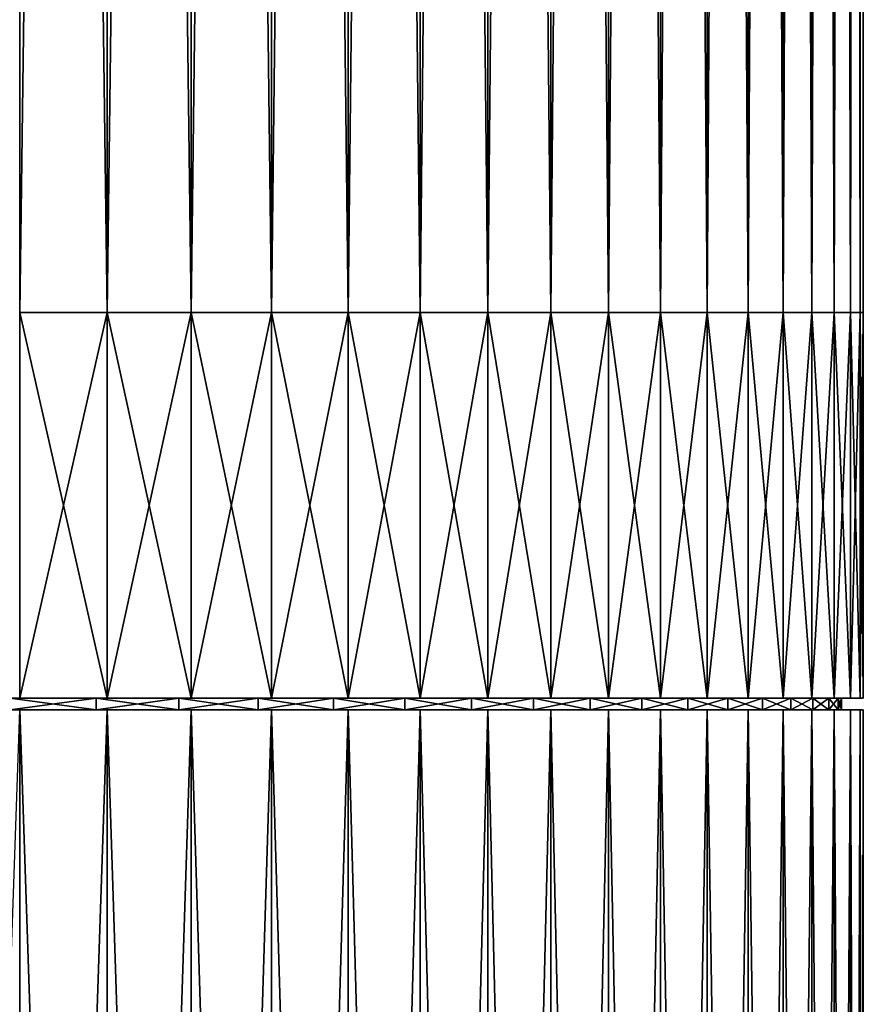
# Model space of a CAD drawing. Extents: x -0.025 to 0.03, y -0.17 to 0.
# Drawn here: x 0.009 to 0.02, y -0.112 to -0.098 of the extents above; entities that cross this region are included whole.
import ezdxf

# ---------------------------------------------------------------- set-up
doc = ezdxf.new("R2010")
doc.units = 0
doc.header["$MEASUREMENT"] = 0
doc.layers.get('0').update_dxf_attribs({"linetype": 'CONTINUOUS'})

msp = doc.modelspace()

# ---------------------------------------------------------------- linework, layer by layer
for points in [[(0.009026, -0.012948, -0.018027), (0.010204, -0.012948, -0.017397), (0.010204, -0.102272, -0.017397)], [(0.009026, -0.012948, -0.018027), (0.010204, -0.102272, -0.017397), (0.009026, -0.102272, -0.018027)], [(0.010204, -0.012948, 0.017948), (0.009026, -0.012948, 0.018577), (0.009026, -0.102272, 0.018577)], [(0.010204, -0.012948, 0.017948), (0.009026, -0.102272, 0.018577), (0.010204, -0.102272, 0.017948)], [(0.010204, -0.012948, -0.017397), (0.011338, -0.012948, -0.016692), (0.011338, -0.102272, -0.016692)], [(0.010204, -0.012948, -0.017397), (0.011338, -0.102272, -0.016692), (0.010204, -0.102272, -0.017397)], [(0.011338, -0.012948, 0.017243), (0.010204, -0.012948, 0.017948), (0.010204, -0.102272, 0.017948)], [(0.011338, -0.012948, 0.017243), (0.010204, -0.102272, 0.017948), (0.011338, -0.102272, 0.017243)], [(0.011338, -0.012948, -0.016692), (0.012423, -0.012948, -0.015914), (0.012423, -0.102272, -0.015914)], [(0.011338, -0.012948, -0.016692), (0.012423, -0.102272, -0.015914), (0.011338, -0.102272, -0.016692)], [(0.012423, -0.012948, 0.016465), (0.011338, -0.012948, 0.017243), (0.011338, -0.102272, 0.017243)], [(0.012423, -0.012948, 0.016465), (0.011338, -0.102272, 0.017243), (0.012423, -0.102272, 0.016465)], [(0.012423, -0.012948, -0.015914), (0.013455, -0.012948, -0.015067), (0.013455, -0.102272, -0.015067)], [(0.012423, -0.012948, -0.015914), (0.013455, -0.102272, -0.015067), (0.012423, -0.102272, -0.015914)], [(0.013455, -0.012948, 0.015618), (0.012423, -0.012948, 0.016465), (0.012423, -0.102272, 0.016465)], [(0.013455, -0.012948, 0.015618), (0.012423, -0.102272, 0.016465), (0.013455, -0.102272, 0.015618)], [(0.01443, -0.012948, 0.014705), (0.013455, -0.012948, 0.015618), (0.013455, -0.102272, 0.015618)], [(0.01443, -0.012948, 0.014705), (0.013455, -0.102272, 0.015618), (0.01443, -0.102272, 0.014705)], [(0.013455, -0.012948, -0.015067), (0.01443, -0.012948, -0.014154), (0.01443, -0.102272, -0.014154)], [(0.013455, -0.012948, -0.015067), (0.01443, -0.102272, -0.014154), (0.013455, -0.102272, -0.015067)], [(0.015343, -0.012948, 0.01373), (0.01443, -0.012948, 0.014705), (0.01443, -0.102272, 0.014705)], [(0.015343, -0.012948, 0.01373), (0.01443, -0.102272, 0.014705), (0.015343, -0.102272, 0.01373)], [(0.01443, -0.012948, -0.014154), (0.015343, -0.012948, -0.01318), (0.015343, -0.102272, -0.01318)], [(0.01443, -0.012948, -0.014154), (0.015343, -0.102272, -0.01318), (0.01443, -0.102272, -0.014154)], [(0.01619, -0.012948, 0.012698), (0.015343, -0.012948, 0.01373), (0.015343, -0.102272, 0.01373)], [(0.01619, -0.012948, 0.012698), (0.015343, -0.102272, 0.01373), (0.01619, -0.102272, 0.012698)], [(0.015343, -0.012948, -0.01318), (0.01619, -0.012948, -0.012147), (0.01619, -0.102272, -0.012147)], [(0.015343, -0.012948, -0.01318), (0.01619, -0.102272, -0.012147), (0.015343, -0.102272, -0.01318)], [(0.016968, -0.012948, 0.011612), (0.01619, -0.012948, 0.012698), (0.01619, -0.102272, 0.012698)], [(0.016968, -0.012948, 0.011612), (0.01619, -0.102272, 0.012698), (0.016968, -0.102272, 0.011612)], [(0.01619, -0.012948, -0.012147), (0.016968, -0.012948, -0.011062), (0.016968, -0.102272, -0.011062)], [(0.01619, -0.012948, -0.012147), (0.016968, -0.102272, -0.011062), (0.01619, -0.102272, -0.012147)], [(0.017673, -0.012948, 0.010478), (0.016968, -0.012948, 0.011612), (0.016968, -0.102272, 0.011612)], [(0.017673, -0.012948, 0.010478), (0.016968, -0.102272, 0.011612), (0.017673, -0.102272, 0.010478)], [(0.016968, -0.012948, -0.011062), (0.017673, -0.012948, -0.009928), (0.017673, -0.102272, -0.009928)], [(0.016968, -0.012948, -0.011062), (0.017673, -0.102272, -0.009928), (0.016968, -0.102272, -0.011062)], [(0.018302, -0.012948, 0.009301), (0.017673, -0.012948, 0.010478), (0.017673, -0.102272, 0.010478)], [(0.018302, -0.012948, 0.009301), (0.017673, -0.102272, 0.010478), (0.018302, -0.102272, 0.009301)], [(0.017673, -0.012948, -0.009928), (0.018302, -0.012948, -0.00875), (0.018302, -0.102272, -0.00875)], [(0.017673, -0.012948, -0.009928), (0.018302, -0.102272, -0.00875), (0.017673, -0.102272, -0.009928)], [(0.018853, -0.012948, 0.008084), (0.018302, -0.012948, 0.009301), (0.018302, -0.102272, 0.009301)], [(0.018853, -0.012948, 0.008084), (0.018302, -0.102272, 0.009301), (0.018853, -0.102272, 0.008084)], [(0.018302, -0.012948, -0.00875), (0.018853, -0.012948, -0.007534), (0.018853, -0.102272, -0.007534)], [(0.018302, -0.012948, -0.00875), (0.018853, -0.102272, -0.007534), (0.018302, -0.102272, -0.00875)], [(0.019324, -0.012948, 0.006835), (0.018853, -0.012948, 0.008084), (0.018853, -0.102272, 0.008084)], [(0.019324, -0.012948, 0.006835), (0.018853, -0.102272, 0.008084), (0.019324, -0.102272, 0.006835)], [(0.018853, -0.012948, -0.007534), (0.019324, -0.012948, -0.006284), (0.019324, -0.102272, -0.006284)], [(0.018853, -0.012948, -0.007534), (0.019324, -0.102272, -0.006284), (0.018853, -0.102272, -0.007534)], [(0.019711, -0.012948, 0.005557), (0.019324, -0.012948, 0.006835), (0.019324, -0.102272, 0.006835)], [(0.019711, -0.012948, 0.005557), (0.019324, -0.102272, 0.006835), (0.019711, -0.102272, 0.005557)], [(0.019324, -0.012948, -0.006284), (0.019711, -0.012948, -0.005006), (0.019711, -0.102272, -0.005006)], [(0.019324, -0.012948, -0.006284), (0.019711, -0.102272, -0.005006), (0.019324, -0.102272, -0.006284)], [(0.020015, -0.012948, 0.004256), (0.019711, -0.012948, 0.005557), (0.019711, -0.102272, 0.005557)], [(0.020015, -0.012948, 0.004256), (0.019711, -0.102272, 0.005557), (0.020015, -0.102272, 0.004256)], [(0.019711, -0.012948, -0.005006), (0.020015, -0.012948, -0.003706), (0.020015, -0.102272, -0.003706)], [(0.019711, -0.012948, -0.005006), (0.020015, -0.102272, -0.003706), (0.019711, -0.102272, -0.005006)], [(0.020232, -0.012948, 0.002939), (0.020015, -0.012948, 0.004256), (0.020015, -0.102272, 0.004256)], [(0.020232, -0.012948, 0.002939), (0.020015, -0.102272, 0.004256), (0.020232, -0.102272, 0.002939)], [(0.020015, -0.012948, -0.003706), (0.020232, -0.012948, -0.002388), (0.020232, -0.102272, -0.002388)], [(0.020015, -0.012948, -0.003706), (0.020232, -0.102272, -0.002388), (0.020015, -0.102272, -0.003706)], [(0.020363, -0.012948, 0.00161), (0.020232, -0.012948, 0.002939), (0.020232, -0.102272, 0.002939)], [(0.020363, -0.012948, 0.00161), (0.020232, -0.102272, 0.002939), (0.020363, -0.102272, 0.00161)], [(0.020232, -0.012948, -0.002388), (0.020363, -0.012948, -0.001059), (0.020363, -0.102272, -0.001059)], [(0.020232, -0.012948, -0.002388), (0.020363, -0.102272, -0.001059), (0.020232, -0.102272, -0.002388)], [(0.020407, -0.012948, 0.000275), (0.020363, -0.012948, 0.00161), (0.020363, -0.102272, 0.00161)], [(0.020407, -0.012948, 0.000275), (0.020363, -0.102272, 0.00161), (0.020407, -0.102272, 0.000275)], [(0.020363, -0.012948, -0.001059), (0.020407, -0.012948, 0.000275), (0.020407, -0.102272, 0.000275)], [(0.020363, -0.012948, -0.001059), (0.020407, -0.102272, 0.000275), (0.020363, -0.102272, -0.001059)], [(0.010204, -0.102272, 0.017948), (0.009026, -0.102272, 0.018577), (0.009026, -0.107477, 0.018577)], [(0.010204, -0.102272, 0.017948), (0.009026, -0.107477, 0.018577), (0.010204, -0.107477, 0.017948)], [(0.009026, -0.102272, -0.018027), (0.010204, -0.102272, -0.017397), (0.010204, -0.107477, -0.017397)], [(0.009026, -0.102272, -0.018027), (0.010204, -0.107477, -0.017397), (0.009026, -0.107477, -0.018027)], [(0.011338, -0.102272, 0.017243), (0.010204, -0.102272, 0.017948), (0.010204, -0.107477, 0.017948)], [(0.011338, -0.102272, 0.017243), (0.010204, -0.107477, 0.017948), (0.011338, -0.107477, 0.017243)], [(0.010204, -0.102272, -0.017397), (0.011338, -0.102272, -0.016692), (0.011338, -0.107477, -0.016692)], [(0.010204, -0.102272, -0.017397), (0.011338, -0.107477, -0.016692), (0.010204, -0.107477, -0.017397)], [(0.012423, -0.102272, 0.016465), (0.011338, -0.102272, 0.017243), (0.011338, -0.107477, 0.017243)], [(0.012423, -0.102272, 0.016465), (0.011338, -0.107477, 0.017243), (0.012423, -0.107477, 0.016465)], [(0.011338, -0.102272, -0.016692), (0.012423, -0.102272, -0.015914), (0.012423, -0.107477, -0.015914)], [(0.011338, -0.102272, -0.016692), (0.012423, -0.107477, -0.015914), (0.011338, -0.107477, -0.016692)], [(0.013455, -0.102272, 0.015618), (0.012423, -0.102272, 0.016465), (0.012423, -0.107477, 0.016465)], [(0.013455, -0.102272, 0.015618), (0.012423, -0.107477, 0.016465), (0.013455, -0.107477, 0.015618)], [(0.012423, -0.102272, -0.015914), (0.013455, -0.102272, -0.015067), (0.013455, -0.107477, -0.015067)], [(0.012423, -0.102272, -0.015914), (0.013455, -0.107477, -0.015067), (0.012423, -0.107477, -0.015914)], [(0.013455, -0.102272, -0.015067), (0.01443, -0.102272, -0.014154), (0.01443, -0.107477, -0.014154)], [(0.013455, -0.102272, -0.015067), (0.01443, -0.107477, -0.014154), (0.013455, -0.107477, -0.015067)], [(0.01443, -0.102272, 0.014705), (0.013455, -0.102272, 0.015618), (0.013455, -0.107477, 0.015618)], [(0.01443, -0.102272, 0.014705), (0.013455, -0.107477, 0.015618), (0.01443, -0.107477, 0.014705)], [(0.01443, -0.102272, -0.014154), (0.015343, -0.102272, -0.01318), (0.015343, -0.107477, -0.01318)], [(0.01443, -0.102272, -0.014154), (0.015343, -0.107477, -0.01318), (0.01443, -0.107477, -0.014154)], [(0.015343, -0.102272, 0.01373), (0.01443, -0.102272, 0.014705), (0.01443, -0.107477, 0.014705)], [(0.015343, -0.102272, 0.01373), (0.01443, -0.107477, 0.014705), (0.015343, -0.107477, 0.01373)], [(0.015343, -0.102272, -0.01318), (0.01619, -0.102272, -0.012147), (0.01619, -0.107477, -0.012147)], [(0.015343, -0.102272, -0.01318), (0.01619, -0.107477, -0.012147), (0.015343, -0.107477, -0.01318)], [(0.01619, -0.102272, 0.012698), (0.015343, -0.102272, 0.01373), (0.015343, -0.107477, 0.01373)], [(0.01619, -0.102272, 0.012698), (0.015343, -0.107477, 0.01373), (0.01619, -0.107477, 0.012698)], [(0.01619, -0.102272, -0.012147), (0.016968, -0.102272, -0.011062), (0.016968, -0.107477, -0.011062)], [(0.01619, -0.102272, -0.012147), (0.016968, -0.107477, -0.011062), (0.01619, -0.107477, -0.012147)], [(0.016968, -0.102272, 0.011612), (0.01619, -0.102272, 0.012698), (0.01619, -0.107477, 0.012698)], [(0.016968, -0.102272, 0.011612), (0.01619, -0.107477, 0.012698), (0.016968, -0.107477, 0.011612)], [(0.016968, -0.102272, -0.011062), (0.017673, -0.102272, -0.009928), (0.017673, -0.107477, -0.009928)], [(0.016968, -0.102272, -0.011062), (0.017673, -0.107477, -0.009928), (0.016968, -0.107477, -0.011062)], [(0.017673, -0.102272, 0.010478), (0.016968, -0.102272, 0.011612), (0.016968, -0.107477, 0.011612)], [(0.017673, -0.102272, 0.010478), (0.016968, -0.107477, 0.011612), (0.017673, -0.107477, 0.010478)], [(0.017673, -0.102272, -0.009928), (0.018302, -0.102272, -0.00875), (0.018302, -0.107477, -0.00875)], [(0.017673, -0.102272, -0.009928), (0.018302, -0.107477, -0.00875), (0.017673, -0.107477, -0.009928)], [(0.018302, -0.102272, 0.009301), (0.017673, -0.102272, 0.010478), (0.017673, -0.107477, 0.010478)], [(0.018302, -0.102272, 0.009301), (0.017673, -0.107477, 0.010478), (0.018302, -0.107477, 0.009301)], [(0.018302, -0.102272, -0.00875), (0.018853, -0.102272, -0.007534), (0.018853, -0.107477, -0.007534)], [(0.018302, -0.102272, -0.00875), (0.018853, -0.107477, -0.007534), (0.018302, -0.107477, -0.00875)], [(0.018853, -0.102272, 0.008084), (0.018302, -0.102272, 0.009301), (0.018302, -0.107477, 0.009301)], [(0.018853, -0.102272, 0.008084), (0.018302, -0.107477, 0.009301), (0.018853, -0.107477, 0.008084)], [(0.018853, -0.102272, -0.007534), (0.019324, -0.102272, -0.006284), (0.019324, -0.107477, -0.006284)], [(0.018853, -0.102272, -0.007534), (0.019324, -0.107477, -0.006284), (0.018853, -0.107477, -0.007534)], [(0.019324, -0.102272, 0.006835), (0.018853, -0.102272, 0.008084), (0.018853, -0.107477, 0.008084)], [(0.019324, -0.102272, 0.006835), (0.018853, -0.107477, 0.008084), (0.019324, -0.107477, 0.006835)], [(0.019324, -0.102272, -0.006284), (0.019711, -0.102272, -0.005006), (0.019711, -0.107477, -0.005006)], [(0.019324, -0.102272, -0.006284), (0.019711, -0.107477, -0.005006), (0.019324, -0.107477, -0.006284)], [(0.019711, -0.102272, 0.005557), (0.019324, -0.102272, 0.006835), (0.019324, -0.107477, 0.006835)], [(0.019711, -0.102272, 0.005557), (0.019324, -0.107477, 0.006835), (0.019711, -0.107477, 0.005557)], [(0.019711, -0.102272, -0.005006), (0.020015, -0.102272, -0.003706), (0.020015, -0.107477, -0.003706)], [(0.019711, -0.102272, -0.005006), (0.020015, -0.107477, -0.003706), (0.019711, -0.107477, -0.005006)], [(0.020015, -0.102272, 0.004256), (0.019711, -0.102272, 0.005557), (0.019711, -0.107477, 0.005557)], [(0.020015, -0.102272, 0.004256), (0.019711, -0.107477, 0.005557), (0.020015, -0.107477, 0.004256)], [(0.020015, -0.102272, -0.003706), (0.020232, -0.102272, -0.002388), (0.020232, -0.107477, -0.002388)], [(0.020015, -0.102272, -0.003706), (0.020232, -0.107477, -0.002388), (0.020015, -0.107477, -0.003706)], [(0.020232, -0.102272, 0.002939), (0.020015, -0.102272, 0.004256), (0.020015, -0.107477, 0.004256)], [(0.020232, -0.102272, 0.002939), (0.020015, -0.107477, 0.004256), (0.020232, -0.107477, 0.002939)], [(0.020232, -0.102272, -0.002388), (0.020363, -0.102272, -0.001059), (0.020363, -0.107477, -0.001059)], [(0.020232, -0.102272, -0.002388), (0.020363, -0.107477, -0.001059), (0.020232, -0.107477, -0.002388)], [(0.020363, -0.102272, 0.00161), (0.020232, -0.102272, 0.002939), (0.020232, -0.107477, 0.002939)], [(0.020363, -0.102272, 0.00161), (0.020232, -0.107477, 0.002939), (0.020363, -0.107477, 0.00161)], [(0.020363, -0.102272, -0.001059), (0.020407, -0.102272, 0.000275), (0.020407, -0.107477, 0.000275)], [(0.020363, -0.102272, -0.001059), (0.020407, -0.107477, 0.000275), (0.020363, -0.107477, -0.001059)], [(0.020407, -0.102272, 0.000275), (0.020363, -0.102272, 0.00161), (0.020363, -0.107477, 0.00161)], [(0.020407, -0.102272, 0.000275), (0.020363, -0.107477, 0.00161), (0.020407, -0.107477, 0.000275)], [(0.009026, -0.107477, -0.018027), (0.010056, -0.107477, -0.017142), (0.008896, -0.107477, -0.017763)], [(0.010204, -0.107477, 0.017948), (0.009026, -0.107477, 0.018577), (0.008896, -0.107477, 0.018313)], [(0.010204, -0.107477, 0.017948), (0.008896, -0.107477, 0.018313), (0.010056, -0.107477, 0.017693)], [(0.010056, -0.107477, 0.017693), (0.008896, -0.107477, 0.018313), (0.008896, -0.107635, 0.018313)], [(0.010056, -0.107477, 0.017693), (0.008896, -0.107635, 0.018313), (0.010056, -0.107635, 0.017693)], [(0.008896, -0.107477, -0.017763), (0.010056, -0.107477, -0.017142), (0.010056, -0.107635, -0.017142)], [(0.008896, -0.107477, -0.017763), (0.010056, -0.107635, -0.017142), (0.008896, -0.107635, -0.017763)], [(0.009026, -0.107477, -0.018027), (0.010204, -0.107477, -0.017397), (0.010056, -0.107477, -0.017142)], [(0.010204, -0.107477, -0.017397), (0.011174, -0.107477, -0.016447), (0.010056, -0.107477, -0.017142)], [(0.011174, -0.107477, 0.016998), (0.010056, -0.107477, 0.017693), (0.010056, -0.107635, 0.017693)], [(0.011174, -0.107477, 0.016998), (0.010056, -0.107635, 0.017693), (0.011174, -0.107635, 0.016998)], [(0.010056, -0.107477, -0.017142), (0.011174, -0.107477, -0.016447), (0.011174, -0.107635, -0.016447)], [(0.010056, -0.107477, -0.017142), (0.011174, -0.107635, -0.016447), (0.010056, -0.107635, -0.017142)], [(0.011338, -0.107477, 0.017243), (0.010204, -0.107477, 0.017948), (0.010056, -0.107477, 0.017693)], [(0.011338, -0.107477, 0.017243), (0.010056, -0.107477, 0.017693), (0.011174, -0.107477, 0.016998)], [(0.010204, -0.107477, -0.017397), (0.011338, -0.107477, -0.016692), (0.011174, -0.107477, -0.016447)], [(0.012244, -0.107477, 0.016231), (0.011174, -0.107477, 0.016998), (0.011174, -0.107635, 0.016998)], [(0.012244, -0.107477, 0.016231), (0.011174, -0.107635, 0.016998), (0.012244, -0.107635, 0.016231)], [(0.011174, -0.107477, -0.016447), (0.012244, -0.107477, -0.015681), (0.012244, -0.107635, -0.015681)], [(0.011174, -0.107477, -0.016447), (0.012244, -0.107635, -0.015681), (0.011174, -0.107635, -0.016447)], [(0.011338, -0.107477, -0.016692), (0.012244, -0.107477, -0.015681), (0.011174, -0.107477, -0.016447)], [(0.012423, -0.107477, 0.016465), (0.011338, -0.107477, 0.017243), (0.011174, -0.107477, 0.016998)], [(0.012423, -0.107477, 0.016465), (0.011174, -0.107477, 0.016998), (0.012244, -0.107477, 0.016231)], [(0.011338, -0.107477, -0.016692), (0.012423, -0.107477, -0.015914), (0.012244, -0.107477, -0.015681)], [(0.013261, -0.107477, 0.015396), (0.012244, -0.107477, 0.016231), (0.012244, -0.107635, 0.016231)], [(0.013261, -0.107477, 0.015396), (0.012244, -0.107635, 0.016231), (0.013261, -0.107635, 0.015396)], [(0.012244, -0.107477, -0.015681), (0.013261, -0.107477, -0.014846), (0.013261, -0.107635, -0.014846)], [(0.012244, -0.107477, -0.015681), (0.013261, -0.107635, -0.014846), (0.012244, -0.107635, -0.015681)], [(0.012423, -0.107477, -0.015914), (0.013261, -0.107477, -0.014846), (0.012244, -0.107477, -0.015681)], [(0.013455, -0.107477, 0.015618), (0.012423, -0.107477, 0.016465), (0.012244, -0.107477, 0.016231)], [(0.013455, -0.107477, 0.015618), (0.012244, -0.107477, 0.016231), (0.013261, -0.107477, 0.015396)], [(0.012423, -0.107477, -0.015914), (0.013455, -0.107477, -0.015067), (0.013261, -0.107477, -0.014846)], [(0.013261, -0.107477, -0.014846), (0.014222, -0.107477, -0.013946), (0.014222, -0.107635, -0.013946)], [(0.013261, -0.107477, -0.014846), (0.014222, -0.107635, -0.013946), (0.013261, -0.107635, -0.014846)], [(0.014222, -0.107477, 0.014496), (0.013261, -0.107477, 0.015396), (0.013261, -0.107635, 0.015396)], [(0.014222, -0.107477, 0.014496), (0.013261, -0.107635, 0.015396), (0.014222, -0.107635, 0.014496)], [(0.01443, -0.107477, 0.014705), (0.013455, -0.107477, 0.015618), (0.013261, -0.107477, 0.015396)], [(0.01443, -0.107477, 0.014705), (0.013261, -0.107477, 0.015396), (0.014222, -0.107477, 0.014496)], [(0.013455, -0.107477, -0.015067), (0.014222, -0.107477, -0.013946), (0.013261, -0.107477, -0.014846)], [(0.013455, -0.107477, -0.015067), (0.01443, -0.107477, -0.014154), (0.014222, -0.107477, -0.013946)], [(0.014222, -0.107477, -0.013946), (0.015121, -0.107477, -0.012985), (0.015121, -0.107635, -0.012985)], [(0.014222, -0.107477, -0.013946), (0.015121, -0.107635, -0.012985), (0.014222, -0.107635, -0.013946)], [(0.015121, -0.107477, 0.013536), (0.014222, -0.107477, 0.014496), (0.014222, -0.107635, 0.014496)], [(0.015121, -0.107477, 0.013536), (0.014222, -0.107635, 0.014496), (0.015121, -0.107635, 0.013536)], [(0.015343, -0.107477, 0.01373), (0.01443, -0.107477, 0.014705), (0.014222, -0.107477, 0.014496)], [(0.015343, -0.107477, 0.01373), (0.014222, -0.107477, 0.014496), (0.015121, -0.107477, 0.013536)], [(0.01443, -0.107477, -0.014154), (0.015121, -0.107477, -0.012985), (0.014222, -0.107477, -0.013946)], [(0.01443, -0.107477, -0.014154), (0.015343, -0.107477, -0.01318), (0.015121, -0.107477, -0.012985)], [(0.01619, -0.107477, 0.012698), (0.015343, -0.107477, 0.01373), (0.015121, -0.107477, 0.013536)], [(0.01619, -0.107477, 0.012698), (0.015121, -0.107477, 0.013536), (0.015956, -0.107477, 0.012519)], [(0.015343, -0.107477, -0.01318), (0.015956, -0.107477, -0.011968), (0.015121, -0.107477, -0.012985)], [(0.015121, -0.107477, -0.012985), (0.015956, -0.107477, -0.011968), (0.015956, -0.107635, -0.011968)], [(0.015121, -0.107477, -0.012985), (0.015956, -0.107635, -0.011968), (0.015121, -0.107635, -0.012985)], [(0.015956, -0.107477, 0.012519), (0.015121, -0.107477, 0.013536), (0.015121, -0.107635, 0.013536)], [(0.015956, -0.107477, 0.012519), (0.015121, -0.107635, 0.013536), (0.015956, -0.107635, 0.012519)], [(0.015343, -0.107477, -0.01318), (0.01619, -0.107477, -0.012147), (0.015956, -0.107477, -0.011968)], [(0.016968, -0.107477, 0.011612), (0.01619, -0.107477, 0.012698), (0.015956, -0.107477, 0.012519)], [(0.016968, -0.107477, 0.011612), (0.015956, -0.107477, 0.012519), (0.016723, -0.107477, 0.011449)], [(0.01619, -0.107477, -0.012147), (0.016723, -0.107477, -0.010898), (0.015956, -0.107477, -0.011968)], [(0.015956, -0.107477, -0.011968), (0.016723, -0.107477, -0.010898), (0.016723, -0.107635, -0.010898)], [(0.015956, -0.107477, -0.011968), (0.016723, -0.107635, -0.010898), (0.015956, -0.107635, -0.011968)], [(0.016723, -0.107477, 0.011449), (0.015956, -0.107477, 0.012519), (0.015956, -0.107635, 0.012519)], [(0.016723, -0.107477, 0.011449), (0.015956, -0.107635, 0.012519), (0.016723, -0.107635, 0.011449)], [(0.01619, -0.107477, -0.012147), (0.016968, -0.107477, -0.011062), (0.016723, -0.107477, -0.010898)], [(0.017673, -0.107477, 0.010478), (0.016968, -0.107477, 0.011612), (0.016723, -0.107477, 0.011449)], [(0.017673, -0.107477, 0.010478), (0.016723, -0.107477, 0.011449), (0.017418, -0.107477, 0.010331)], [(0.016968, -0.107477, -0.011062), (0.017418, -0.107477, -0.009781), (0.016723, -0.107477, -0.010898)], [(0.016723, -0.107477, -0.010898), (0.017418, -0.107477, -0.009781), (0.017418, -0.107635, -0.009781)], [(0.016723, -0.107477, -0.010898), (0.017418, -0.107635, -0.009781), (0.016723, -0.107635, -0.010898)], [(0.017418, -0.107477, 0.010331), (0.016723, -0.107477, 0.011449), (0.016723, -0.107635, 0.011449)], [(0.017418, -0.107477, 0.010331), (0.016723, -0.107635, 0.011449), (0.017418, -0.107635, 0.010331)], [(0.016968, -0.107477, -0.011062), (0.017673, -0.107477, -0.009928), (0.017418, -0.107477, -0.009781)], [(0.017673, -0.107477, -0.009928), (0.018038, -0.107477, -0.00862), (0.017418, -0.107477, -0.009781)], [(0.018302, -0.107477, 0.009301), (0.017673, -0.107477, 0.010478), (0.017418, -0.107477, 0.010331)], [(0.018302, -0.107477, 0.009301), (0.017418, -0.107477, 0.010331), (0.018038, -0.107477, 0.00917)], [(0.017418, -0.107477, -0.009781), (0.018038, -0.107477, -0.00862), (0.018038, -0.107635, -0.00862)], [(0.017418, -0.107477, -0.009781), (0.018038, -0.107635, -0.00862), (0.017418, -0.107635, -0.009781)], [(0.018038, -0.107477, 0.00917), (0.017418, -0.107477, 0.010331), (0.017418, -0.107635, 0.010331)], [(0.018038, -0.107477, 0.00917), (0.017418, -0.107635, 0.010331), (0.018038, -0.107635, 0.00917)], [(0.017673, -0.107477, -0.009928), (0.018302, -0.107477, -0.00875), (0.018038, -0.107477, -0.00862)], [(0.018302, -0.107477, -0.00875), (0.018581, -0.107477, -0.007421), (0.018038, -0.107477, -0.00862)], [(0.018853, -0.107477, 0.008084), (0.018302, -0.107477, 0.009301), (0.018038, -0.107477, 0.00917)], [(0.018853, -0.107477, 0.008084), (0.018038, -0.107477, 0.00917), (0.018581, -0.107477, 0.007972)], [(0.018038, -0.107477, -0.00862), (0.018581, -0.107477, -0.007421), (0.018581, -0.107635, -0.007421)], [(0.018038, -0.107477, -0.00862), (0.018581, -0.107635, -0.007421), (0.018038, -0.107635, -0.00862)], [(0.018581, -0.107477, 0.007972), (0.018038, -0.107477, 0.00917), (0.018038, -0.107635, 0.00917)], [(0.018581, -0.107477, 0.007972), (0.018038, -0.107635, 0.00917), (0.018581, -0.107635, 0.007972)], [(0.018302, -0.107477, -0.00875), (0.018853, -0.107477, -0.007534), (0.018581, -0.107477, -0.007421)], [(0.018853, -0.107477, -0.007534), (0.019045, -0.107477, -0.00619), (0.018581, -0.107477, -0.007421)], [(0.019324, -0.107477, 0.006835), (0.018853, -0.107477, 0.008084), (0.018581, -0.107477, 0.007972)], [(0.019324, -0.107477, 0.006835), (0.018581, -0.107477, 0.007972), (0.019045, -0.107477, 0.00674)], [(0.018581, -0.107477, -0.007421), (0.019045, -0.107477, -0.00619), (0.019045, -0.107635, -0.00619)], [(0.018581, -0.107477, -0.007421), (0.019045, -0.107635, -0.00619), (0.018581, -0.107635, -0.007421)], [(0.019045, -0.107477, 0.00674), (0.018581, -0.107477, 0.007972), (0.018581, -0.107635, 0.007972)], [(0.019045, -0.107477, 0.00674), (0.018581, -0.107635, 0.007972), (0.019045, -0.107635, 0.00674)], [(0.018853, -0.107477, -0.007534), (0.019324, -0.107477, -0.006284), (0.019045, -0.107477, -0.00619)], [(0.019324, -0.107477, -0.006284), (0.019427, -0.107477, -0.00493), (0.019045, -0.107477, -0.00619)], [(0.019711, -0.107477, 0.005557), (0.019324, -0.107477, 0.006835), (0.019045, -0.107477, 0.00674)], [(0.019711, -0.107477, 0.005557), (0.019045, -0.107477, 0.00674), (0.019427, -0.107477, 0.005481)], [(0.019045, -0.107477, -0.00619), (0.019427, -0.107477, -0.00493), (0.019427, -0.107635, -0.00493)], [(0.019045, -0.107477, -0.00619), (0.019427, -0.107635, -0.00493), (0.019045, -0.107635, -0.00619)], [(0.019427, -0.107477, 0.005481), (0.019045, -0.107477, 0.00674), (0.019045, -0.107635, 0.00674)], [(0.019427, -0.107477, 0.005481), (0.019045, -0.107635, 0.00674), (0.019427, -0.107635, 0.005481)], [(0.019324, -0.107477, -0.006284), (0.019711, -0.107477, -0.005006), (0.019427, -0.107477, -0.00493)], [(0.019427, -0.107477, -0.00493), (0.019726, -0.107477, -0.003648), (0.019726, -0.107635, -0.003648)], [(0.019427, -0.107477, -0.00493), (0.019726, -0.107635, -0.003648), (0.019427, -0.107635, -0.00493)], [(0.019726, -0.107477, 0.004199), (0.019427, -0.107477, 0.005481), (0.019427, -0.107635, 0.005481)], [(0.019726, -0.107477, 0.004199), (0.019427, -0.107635, 0.005481), (0.019726, -0.107635, 0.004199)], [(0.019711, -0.107477, -0.005006), (0.019726, -0.107477, -0.003648), (0.019427, -0.107477, -0.00493)], [(0.020015, -0.107477, 0.004256), (0.019711, -0.107477, 0.005557), (0.019427, -0.107477, 0.005481)], [(0.020015, -0.107477, 0.004256), (0.019427, -0.107477, 0.005481), (0.019726, -0.107477, 0.004199)], [(0.019711, -0.107477, -0.005006), (0.020015, -0.107477, -0.003706), (0.019726, -0.107477, -0.003648)], [(0.019726, -0.107477, -0.003648), (0.01994, -0.107477, -0.00235), (0.01994, -0.107635, -0.00235)], [(0.019726, -0.107477, -0.003648), (0.01994, -0.107635, -0.00235), (0.019726, -0.107635, -0.003648)], [(0.01994, -0.107477, 0.0029), (0.019726, -0.107477, 0.004199), (0.019726, -0.107635, 0.004199)], [(0.01994, -0.107477, 0.0029), (0.019726, -0.107635, 0.004199), (0.01994, -0.107635, 0.0029)], [(0.020015, -0.107477, -0.003706), (0.01994, -0.107477, -0.00235), (0.019726, -0.107477, -0.003648)], [(0.020232, -0.107477, 0.002939), (0.020015, -0.107477, 0.004256), (0.019726, -0.107477, 0.004199)], [(0.020232, -0.107477, 0.002939), (0.019726, -0.107477, 0.004199), (0.01994, -0.107477, 0.0029)], [(0.01994, -0.107477, -0.00235), (0.020069, -0.107477, -0.00104), (0.020069, -0.107635, -0.00104)], [(0.01994, -0.107477, -0.00235), (0.020069, -0.107635, -0.00104), (0.01994, -0.107635, -0.00235)], [(0.020069, -0.107477, 0.001591), (0.01994, -0.107477, 0.0029), (0.01994, -0.107635, 0.0029)], [(0.020069, -0.107477, 0.001591), (0.01994, -0.107635, 0.0029), (0.020069, -0.107635, 0.001591)], [(0.020015, -0.107477, -0.003706), (0.020232, -0.107477, -0.002388), (0.01994, -0.107477, -0.00235)], [(0.020232, -0.107477, -0.002388), (0.020069, -0.107477, -0.00104), (0.01994, -0.107477, -0.00235)], [(0.020363, -0.107477, 0.00161), (0.020232, -0.107477, 0.002939), (0.01994, -0.107477, 0.0029)], [(0.020363, -0.107477, 0.00161), (0.01994, -0.107477, 0.0029), (0.020069, -0.107477, 0.001591)], [(0.020069, -0.107477, -0.00104), (0.020112, -0.107477, 0.000275), (0.020112, -0.107635, 0.000275)], [(0.020069, -0.107477, -0.00104), (0.020112, -0.107635, 0.000275), (0.020069, -0.107635, -0.00104)], [(0.020112, -0.107477, 0.000275), (0.020069, -0.107477, 0.001591), (0.020069, -0.107635, 0.001591)], [(0.020112, -0.107477, 0.000275), (0.020069, -0.107635, 0.001591), (0.020112, -0.107635, 0.000275)], [(0.020232, -0.107477, -0.002388), (0.020363, -0.107477, -0.001059), (0.020069, -0.107477, -0.00104)], [(0.020363, -0.107477, -0.001059), (0.020112, -0.107477, 0.000275), (0.020069, -0.107477, -0.00104)], [(0.020407, -0.107477, 0.000275), (0.020363, -0.107477, 0.00161), (0.020069, -0.107477, 0.001591)], [(0.020407, -0.107477, 0.000275), (0.020069, -0.107477, 0.001591), (0.020112, -0.107477, 0.000275)], [(0.020363, -0.107477, -0.001059), (0.020407, -0.107477, 0.000275), (0.020112, -0.107477, 0.000275)], [(0.00781, -0.142874, -0.018578), (0.009026, -0.107635, -0.018027), (0.009026, -0.142874, -0.018027)], [(0.010204, -0.107635, -0.017397), (0.009026, -0.107635, -0.018027), (0.008896, -0.107635, -0.017763)], [(0.010204, -0.107635, -0.017397), (0.008896, -0.107635, -0.017763), (0.010056, -0.107635, -0.017142)], [(0.009026, -0.107635, 0.018577), (0.010056, -0.107635, 0.017693), (0.008896, -0.107635, 0.018313)], [(0.009026, -0.107635, 0.018577), (0.010204, -0.107635, 0.017948), (0.010056, -0.107635, 0.017693)], [(0.010204, -0.142874, 0.017948), (0.010204, -0.107635, 0.017948), (0.009026, -0.107635, 0.018577)], [(0.010204, -0.142874, 0.017948), (0.009026, -0.107635, 0.018577), (0.009026, -0.142874, 0.018577)], [(0.009026, -0.142874, -0.018027), (0.009026, -0.107635, -0.018027), (0.010204, -0.107635, -0.017397)], [(0.009026, -0.142874, -0.018027), (0.010204, -0.107635, -0.017397), (0.010204, -0.142874, -0.017397)], [(0.011338, -0.107635, -0.016692), (0.010204, -0.107635, -0.017397), (0.010056, -0.107635, -0.017142)], [(0.011338, -0.107635, -0.016692), (0.010056, -0.107635, -0.017142), (0.011174, -0.107635, -0.016447)], [(0.010204, -0.107635, 0.017948), (0.011174, -0.107635, 0.016998), (0.010056, -0.107635, 0.017693)], [(0.010204, -0.107635, 0.017948), (0.011338, -0.107635, 0.017243), (0.011174, -0.107635, 0.016998)], [(0.011338, -0.142874, 0.017243), (0.011338, -0.107635, 0.017243), (0.010204, -0.107635, 0.017948)], [(0.011338, -0.142874, 0.017243), (0.010204, -0.107635, 0.017948), (0.010204, -0.142874, 0.017948)], [(0.010204, -0.142874, -0.017397), (0.010204, -0.107635, -0.017397), (0.011338, -0.107635, -0.016692)], [(0.010204, -0.142874, -0.017397), (0.011338, -0.107635, -0.016692), (0.011338, -0.142874, -0.016692)], [(0.012423, -0.107635, -0.015914), (0.011338, -0.107635, -0.016692), (0.011174, -0.107635, -0.016447)], [(0.012423, -0.107635, -0.015914), (0.011174, -0.107635, -0.016447), (0.012244, -0.107635, -0.015681)], [(0.011338, -0.107635, 0.017243), (0.012244, -0.107635, 0.016231), (0.011174, -0.107635, 0.016998)], [(0.011338, -0.107635, 0.017243), (0.012423, -0.107635, 0.016465), (0.012244, -0.107635, 0.016231)], [(0.012423, -0.142874, 0.016465), (0.012423, -0.107635, 0.016465), (0.011338, -0.107635, 0.017243)], [(0.012423, -0.142874, 0.016465), (0.011338, -0.107635, 0.017243), (0.011338, -0.142874, 0.017243)], [(0.011338, -0.142874, -0.016692), (0.011338, -0.107635, -0.016692), (0.012423, -0.107635, -0.015914)], [(0.011338, -0.142874, -0.016692), (0.012423, -0.107635, -0.015914), (0.012423, -0.142874, -0.015914)], [(0.013455, -0.107635, -0.015067), (0.012423, -0.107635, -0.015914), (0.012244, -0.107635, -0.015681)], [(0.013455, -0.107635, -0.015067), (0.012244, -0.107635, -0.015681), (0.013261, -0.107635, -0.014846)], [(0.012423, -0.107635, 0.016465), (0.013261, -0.107635, 0.015396), (0.012244, -0.107635, 0.016231)], [(0.012423, -0.107635, 0.016465), (0.013455, -0.107635, 0.015618), (0.013261, -0.107635, 0.015396)], [(0.013455, -0.142874, 0.015618), (0.013455, -0.107635, 0.015618), (0.012423, -0.107635, 0.016465)], [(0.013455, -0.142874, 0.015618), (0.012423, -0.107635, 0.016465), (0.012423, -0.142874, 0.016465)], [(0.012423, -0.142874, -0.015914), (0.012423, -0.107635, -0.015914), (0.013455, -0.107635, -0.015067)], [(0.012423, -0.142874, -0.015914), (0.013455, -0.107635, -0.015067), (0.013455, -0.142874, -0.015067)], [(0.013455, -0.107635, 0.015618), (0.014222, -0.107635, 0.014496), (0.013261, -0.107635, 0.015396)], [(0.01443, -0.107635, -0.014154), (0.013455, -0.107635, -0.015067), (0.013261, -0.107635, -0.014846)], [(0.01443, -0.107635, -0.014154), (0.013261, -0.107635, -0.014846), (0.014222, -0.107635, -0.013946)], [(0.013455, -0.107635, 0.015618), (0.01443, -0.107635, 0.014705), (0.014222, -0.107635, 0.014496)], [(0.01443, -0.142874, 0.014705), (0.01443, -0.107635, 0.014705), (0.013455, -0.107635, 0.015618)], [(0.01443, -0.142874, 0.014705), (0.013455, -0.107635, 0.015618), (0.013455, -0.142874, 0.015618)], [(0.013455, -0.142874, -0.015067), (0.013455, -0.107635, -0.015067), (0.01443, -0.107635, -0.014154)], [(0.013455, -0.142874, -0.015067), (0.01443, -0.107635, -0.014154), (0.01443, -0.142874, -0.014154)], [(0.01443, -0.107635, 0.014705), (0.015121, -0.107635, 0.013536), (0.014222, -0.107635, 0.014496)], [(0.015343, -0.107635, -0.01318), (0.01443, -0.107635, -0.014154), (0.014222, -0.107635, -0.013946)], [(0.015343, -0.107635, -0.01318), (0.014222, -0.107635, -0.013946), (0.015121, -0.107635, -0.012985)], [(0.01443, -0.107635, 0.014705), (0.015343, -0.107635, 0.01373), (0.015121, -0.107635, 0.013536)], [(0.015343, -0.142874, 0.01373), (0.015343, -0.107635, 0.01373), (0.01443, -0.107635, 0.014705)], [(0.015343, -0.142874, 0.01373), (0.01443, -0.107635, 0.014705), (0.01443, -0.142874, 0.014705)], [(0.01443, -0.142874, -0.014154), (0.01443, -0.107635, -0.014154), (0.015343, -0.107635, -0.01318)], [(0.01443, -0.142874, -0.014154), (0.015343, -0.107635, -0.01318), (0.015343, -0.142874, -0.01318)], [(0.015343, -0.107635, 0.01373), (0.015956, -0.107635, 0.012519), (0.015121, -0.107635, 0.013536)], [(0.01619, -0.107635, -0.012147), (0.015343, -0.107635, -0.01318), (0.015121, -0.107635, -0.012985)], [(0.01619, -0.107635, -0.012147), (0.015121, -0.107635, -0.012985), (0.015956, -0.107635, -0.011968)], [(0.015343, -0.107635, 0.01373), (0.01619, -0.107635, 0.012698), (0.015956, -0.107635, 0.012519)], [(0.01619, -0.142874, 0.012698), (0.01619, -0.107635, 0.012698), (0.015343, -0.107635, 0.01373)], [(0.01619, -0.142874, 0.012698), (0.015343, -0.107635, 0.01373), (0.015343, -0.142874, 0.01373)], [(0.015343, -0.142874, -0.01318), (0.015343, -0.107635, -0.01318), (0.01619, -0.107635, -0.012147)], [(0.015343, -0.142874, -0.01318), (0.01619, -0.107635, -0.012147), (0.01619, -0.142874, -0.012147)], [(0.01619, -0.107635, 0.012698), (0.016723, -0.107635, 0.011449), (0.015956, -0.107635, 0.012519)], [(0.016968, -0.107635, -0.011062), (0.01619, -0.107635, -0.012147), (0.015956, -0.107635, -0.011968)], [(0.016968, -0.107635, -0.011062), (0.015956, -0.107635, -0.011968), (0.016723, -0.107635, -0.010898)], [(0.01619, -0.107635, 0.012698), (0.016968, -0.107635, 0.011612), (0.016723, -0.107635, 0.011449)], [(0.016968, -0.142874, 0.011612), (0.016968, -0.107635, 0.011612), (0.01619, -0.107635, 0.012698)], [(0.016968, -0.142874, 0.011612), (0.01619, -0.107635, 0.012698), (0.01619, -0.142874, 0.012698)], [(0.01619, -0.142874, -0.012147), (0.01619, -0.107635, -0.012147), (0.016968, -0.107635, -0.011062)], [(0.01619, -0.142874, -0.012147), (0.016968, -0.107635, -0.011062), (0.016968, -0.142874, -0.011062)], [(0.016968, -0.107635, 0.011612), (0.017418, -0.107635, 0.010331), (0.016723, -0.107635, 0.011449)], [(0.017673, -0.107635, -0.009928), (0.016968, -0.107635, -0.011062), (0.016723, -0.107635, -0.010898)], [(0.017673, -0.107635, -0.009928), (0.016723, -0.107635, -0.010898), (0.017418, -0.107635, -0.009781)], [(0.016968, -0.107635, 0.011612), (0.017673, -0.107635, 0.010478), (0.017418, -0.107635, 0.010331)], [(0.017673, -0.142874, 0.010478), (0.017673, -0.107635, 0.010478), (0.016968, -0.107635, 0.011612)], [(0.017673, -0.142874, 0.010478), (0.016968, -0.107635, 0.011612), (0.016968, -0.142874, 0.011612)], [(0.016968, -0.142874, -0.011062), (0.016968, -0.107635, -0.011062), (0.017673, -0.107635, -0.009928)], [(0.016968, -0.142874, -0.011062), (0.017673, -0.107635, -0.009928), (0.017673, -0.142874, -0.009928)], [(0.017673, -0.107635, 0.010478), (0.018038, -0.107635, 0.00917), (0.017418, -0.107635, 0.010331)], [(0.018302, -0.107635, -0.00875), (0.017673, -0.107635, -0.009928), (0.017418, -0.107635, -0.009781)], [(0.018302, -0.107635, -0.00875), (0.017418, -0.107635, -0.009781), (0.018038, -0.107635, -0.00862)], [(0.017673, -0.107635, 0.010478), (0.018302, -0.107635, 0.009301), (0.018038, -0.107635, 0.00917)], [(0.018302, -0.142874, 0.009301), (0.018302, -0.107635, 0.009301), (0.017673, -0.107635, 0.010478)], [(0.018302, -0.142874, 0.009301), (0.017673, -0.107635, 0.010478), (0.017673, -0.142874, 0.010478)], [(0.017673, -0.142874, -0.009928), (0.017673, -0.107635, -0.009928), (0.018302, -0.107635, -0.00875)], [(0.017673, -0.142874, -0.009928), (0.018302, -0.107635, -0.00875), (0.018302, -0.142874, -0.00875)], [(0.018853, -0.107635, -0.007534), (0.018302, -0.107635, -0.00875), (0.018038, -0.107635, -0.00862)], [(0.018853, -0.107635, -0.007534), (0.018038, -0.107635, -0.00862), (0.018581, -0.107635, -0.007421)], [(0.018302, -0.107635, 0.009301), (0.018581, -0.107635, 0.007972), (0.018038, -0.107635, 0.00917)], [(0.018302, -0.107635, 0.009301), (0.018853, -0.107635, 0.008084), (0.018581, -0.107635, 0.007972)], [(0.018853, -0.142874, 0.008084), (0.018853, -0.107635, 0.008084), (0.018302, -0.107635, 0.009301)], [(0.018853, -0.142874, 0.008084), (0.018302, -0.107635, 0.009301), (0.018302, -0.142874, 0.009301)], [(0.018302, -0.142874, -0.00875), (0.018302, -0.107635, -0.00875), (0.018853, -0.107635, -0.007534)], [(0.018302, -0.142874, -0.00875), (0.018853, -0.107635, -0.007534), (0.018853, -0.142874, -0.007534)], [(0.019324, -0.107635, -0.006284), (0.018853, -0.107635, -0.007534), (0.018581, -0.107635, -0.007421)], [(0.019324, -0.107635, -0.006284), (0.018581, -0.107635, -0.007421), (0.019045, -0.107635, -0.00619)], [(0.018853, -0.107635, 0.008084), (0.019045, -0.107635, 0.00674), (0.018581, -0.107635, 0.007972)], [(0.018853, -0.107635, 0.008084), (0.019324, -0.107635, 0.006835), (0.019045, -0.107635, 0.00674)], [(0.019324, -0.142874, 0.006835), (0.019324, -0.107635, 0.006835), (0.018853, -0.107635, 0.008084)], [(0.019324, -0.142874, 0.006835), (0.018853, -0.107635, 0.008084), (0.018853, -0.142874, 0.008084)], [(0.018853, -0.142874, -0.007534), (0.018853, -0.107635, -0.007534), (0.019324, -0.107635, -0.006284)], [(0.018853, -0.142874, -0.007534), (0.019324, -0.107635, -0.006284), (0.019324, -0.142874, -0.006284)], [(0.019711, -0.107635, -0.005006), (0.019324, -0.107635, -0.006284), (0.019045, -0.107635, -0.00619)], [(0.019711, -0.107635, -0.005006), (0.019045, -0.107635, -0.00619), (0.019427, -0.107635, -0.00493)], [(0.019324, -0.107635, 0.006835), (0.019427, -0.107635, 0.005481), (0.019045, -0.107635, 0.00674)], [(0.019324, -0.107635, 0.006835), (0.019711, -0.107635, 0.005557), (0.019427, -0.107635, 0.005481)], [(0.019711, -0.142874, 0.005557), (0.019711, -0.107635, 0.005557), (0.019324, -0.107635, 0.006835)], [(0.019711, -0.142874, 0.005557), (0.019324, -0.107635, 0.006835), (0.019324, -0.142874, 0.006835)], [(0.019324, -0.142874, -0.006284), (0.019324, -0.107635, -0.006284), (0.019711, -0.107635, -0.005006)], [(0.019324, -0.142874, -0.006284), (0.019711, -0.107635, -0.005006), (0.019711, -0.142874, -0.005006)], [(0.020015, -0.107635, -0.003706), (0.019711, -0.107635, -0.005006), (0.019427, -0.107635, -0.00493)], [(0.020015, -0.107635, -0.003706), (0.019427, -0.107635, -0.00493), (0.019726, -0.107635, -0.003648)], [(0.019711, -0.107635, 0.005557), (0.019726, -0.107635, 0.004199), (0.019427, -0.107635, 0.005481)], [(0.019711, -0.107635, 0.005557), (0.020015, -0.107635, 0.004256), (0.019726, -0.107635, 0.004199)], [(0.020015, -0.142874, 0.004256), (0.020015, -0.107635, 0.004256), (0.019711, -0.107635, 0.005557)], [(0.020015, -0.142874, 0.004256), (0.019711, -0.107635, 0.005557), (0.019711, -0.142874, 0.005557)], [(0.019711, -0.142874, -0.005006), (0.019711, -0.107635, -0.005006), (0.020015, -0.107635, -0.003706)], [(0.019711, -0.142874, -0.005006), (0.020015, -0.107635, -0.003706), (0.020015, -0.142874, -0.003706)], [(0.020232, -0.107635, -0.002388), (0.020015, -0.107635, -0.003706), (0.019726, -0.107635, -0.003648)], [(0.020232, -0.107635, -0.002388), (0.019726, -0.107635, -0.003648), (0.01994, -0.107635, -0.00235)], [(0.020015, -0.107635, 0.004256), (0.01994, -0.107635, 0.0029), (0.019726, -0.107635, 0.004199)], [(0.020363, -0.107635, -0.001059), (0.020232, -0.107635, -0.002388), (0.01994, -0.107635, -0.00235)], [(0.020363, -0.107635, -0.001059), (0.01994, -0.107635, -0.00235), (0.020069, -0.107635, -0.00104)], [(0.020232, -0.107635, 0.002939), (0.020069, -0.107635, 0.001591), (0.01994, -0.107635, 0.0029)], [(0.020015, -0.107635, 0.004256), (0.020232, -0.107635, 0.002939), (0.01994, -0.107635, 0.0029)], [(0.020232, -0.142874, 0.002939), (0.020232, -0.107635, 0.002939), (0.020015, -0.107635, 0.004256)], [(0.020232, -0.142874, 0.002939), (0.020015, -0.107635, 0.004256), (0.020015, -0.142874, 0.004256)], [(0.020015, -0.142874, -0.003706), (0.020015, -0.107635, -0.003706), (0.020232, -0.107635, -0.002388)], [(0.020015, -0.142874, -0.003706), (0.020232, -0.107635, -0.002388), (0.020232, -0.142874, -0.002388)], [(0.020407, -0.107635, 0.000275), (0.020363, -0.107635, -0.001059), (0.020069, -0.107635, -0.00104)], [(0.020407, -0.107635, 0.000275), (0.020069, -0.107635, -0.00104), (0.020112, -0.107635, 0.000275)], [(0.020363, -0.107635, 0.00161), (0.020112, -0.107635, 0.000275), (0.020069, -0.107635, 0.001591)], [(0.020232, -0.107635, 0.002939), (0.020363, -0.107635, 0.00161), (0.020069, -0.107635, 0.001591)], [(0.020363, -0.107635, 0.00161), (0.020407, -0.107635, 0.000275), (0.020112, -0.107635, 0.000275)], [(0.020363, -0.142874, 0.00161), (0.020363, -0.107635, 0.00161), (0.020232, -0.107635, 0.002939)], [(0.020363, -0.142874, 0.00161), (0.020232, -0.107635, 0.002939), (0.020232, -0.142874, 0.002939)], [(0.020232, -0.142874, -0.002388), (0.020232, -0.107635, -0.002388), (0.020363, -0.107635, -0.001059)], [(0.020232, -0.142874, -0.002388), (0.020363, -0.107635, -0.001059), (0.020363, -0.142874, -0.001059)], [(0.020407, -0.142874, 0.000275), (0.020407, -0.107635, 0.000275), (0.020363, -0.107635, 0.00161)], [(0.020407, -0.142874, 0.000275), (0.020363, -0.107635, 0.00161), (0.020363, -0.142874, 0.00161)], [(0.020363, -0.142874, -0.001059), (0.020363, -0.107635, -0.001059), (0.020407, -0.107635, 0.000275)], [(0.020363, -0.142874, -0.001059), (0.020407, -0.107635, 0.000275), (0.020407, -0.142874, 0.000275)]]:
    msp.add_3dface(points)

doc.saveas('drawing.dxf')
